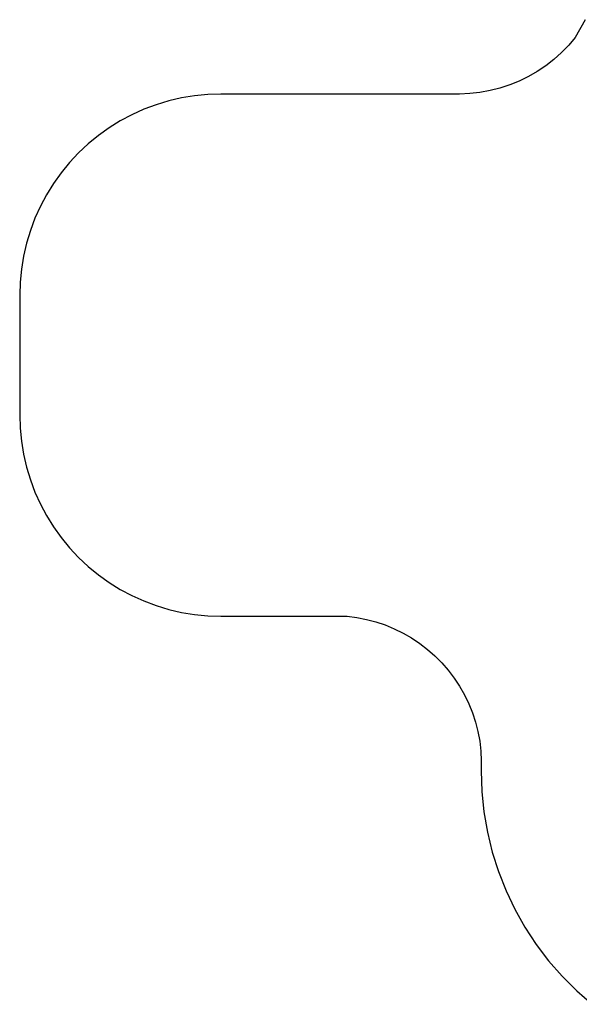
# Model space of a CAD drawing. Extents: x -3240 to 3240, y -3006 to 3006.
# Drawn here: x -3240 to -431, y -2668 to 2271 of the extents above; entities that cross this region are included whole.
import ezdxf

# ---------------------------------------------------------------- set-up
doc = ezdxf.new("R2010")
doc.units = 0
doc.layers.get('0').update_dxf_attribs({"linetype": 'CONTINUOUS'})

msp = doc.modelspace()

# ---------------------------------------------------------------- linework, layer by layer
for p, q in [((-401.7, 2271.3), (-451.3, 2181.6)), ((-451.3, 2181.6), (-484.2, 2143)), ((-484.2, 2143), (-520.2, 2106.2)), ((-520.2, 2106.2), (-558.7, 2072)), ((-599.4, 2040.5), (-642.1, 2011.9)), ((-558.7, 2072), (-599.4, 2040.5)), ((-686.7, 1986.3), (-732.9, 1963.7)), ((-642.1, 2011.9), (-686.7, 1986.3)), ((-829.5, 1928.4), (-879.4, 1915.7)), ((-780.6, 1944.4), (-829.5, 1928.4)), ((-732.9, 1963.7), (-780.6, 1944.4)), ((-2427, 1879.1), (-2491.3, 1864.1)), ((-2361.8, 1889.9), (-2427, 1879.1)), ((-2296, 1896.4), (-2361.8, 1889.9)), ((-2230.1, 1898.5), (-2296, 1896.4)), ((-1032.6, 1898.5), (-2230.1, 1898.5)), ((-981.1, 1900.8), (-1032.6, 1898.5)), ((-930, 1906.5), (-981.1, 1900.8)), ((-879.4, 1915.7), (-930, 1906.5)), ((-2554.6, 1844.9), (-2616.4, 1821.7)), ((-2491.3, 1864.1), (-2554.6, 1844.9)), ((-2676.7, 1794.4), (-2734.9, 1763.2)), ((-2616.4, 1821.7), (-2676.7, 1794.4)), ((-2734.9, 1763.2), (-2791.1, 1728.3)), ((-2844.8, 1689.8), (-2895.9, 1647.9)), ((-2791.1, 1728.3), (-2844.8, 1689.8)), ((-2895.9, 1647.9), (-2944.1, 1602.7)), ((-2944.1, 1602.7), (-2989.3, 1554.5)), ((-2989.3, 1554.5), (-3031.2, 1503.4)), ((-3031.2, 1503.4), (-3069.7, 1449.7)), ((-3069.7, 1449.7), (-3104.6, 1393.5)), ((-3104.6, 1393.5), (-3135.8, 1335.2)), ((-3135.8, 1335.2), (-3163.1, 1275)), ((-3163.1, 1275), (-3186.3, 1213.2)), ((-3186.3, 1213.2), (-3205.5, 1149.9)), ((-3205.5, 1149.9), (-3220.5, 1085.6)), ((-3220.5, 1085.6), (-3231.3, 1020.4)), ((-3231.3, 1020.4), (-3237.8, 954.6)), ((-3237.8, 954.6), (-3239.9, 888.7)), ((-3239.9, 888.7), (-3239.9, 288.4)), ((-3239.9, 288.4), (-3237.8, 222.5)), ((-3237.8, 222.5), (-3231.3, 156.7)), ((-3231.3, 156.7), (-3220.5, 91.5)), ((-3220.5, 91.5), (-3205.5, 27.1)), ((-3205.5, 27.1), (-3186.3, -36.1)), ((-3186.3, -36.1), (-3163.1, -98)), ((-3163.1, -98), (-3135.8, -158.2)), ((-3135.8, -158.2), (-3104.6, -216.5)), ((-3104.6, -216.5), (-3069.7, -272.6)), ((-3069.7, -272.6), (-3031.2, -326.3)), ((-3031.2, -326.3), (-2989.3, -377.4)), ((-2989.3, -377.4), (-2944.1, -425.7)), ((-2944.1, -425.7), (-2895.9, -470.8)), ((-2895.9, -470.8), (-2844.8, -512.8)), ((-2844.8, -512.8), (-2791.1, -551.3)), ((-2791.1, -551.3), (-2734.9, -586.2)), ((-2734.9, -586.2), (-2676.7, -617.3)), ((-2676.7, -617.3), (-2616.4, -644.6)), ((-2616.4, -644.6), (-2554.6, -667.9)), ((-2554.6, -667.9), (-2491.3, -687.1)), ((-2491.3, -687.1), (-2427, -702.1)), ((-2427, -702.1), (-2361.8, -712.8)), ((-2361.8, -712.8), (-2296, -719.3)), ((-2296, -719.3), (-2230.1, -721.5)), ((-2230.1, -721.5), (-1596.9, -721.5)), ((-1596.9, -721.5), (-1548.3, -727.5)), ((-1548.3, -727.5), (-1499.9, -736.9)), ((-1499.9, -736.9), (-1452.2, -749.4)), ((-1452.2, -749.4), (-1405.5, -765)), ((-1405.5, -765), (-1359.9, -783.8)), ((-1359.9, -783.8), (-1315.7, -805.5)), ((-1315.7, -805.5), (-1273, -830.1)), ((-1273, -830.1), (-1232.1, -857.5)), ((-1232.1, -857.5), (-1193, -887.5)), ((-1193, -887.5), (-1156, -920.1)), ((-1156, -920.1), (-1121.3, -955)), ((-1121.3, -955), (-1089, -992.2)), ((-1089, -992.2), (-1059.2, -1031.5)), ((-1059.2, -1031.5), (-1032.1, -1072.6)), ((-1032.1, -1072.6), (-1007.8, -1115.5)), ((-1007.8, -1115.5), (-986.3, -1159.8)), ((-986.3, -1159.8), (-967.9, -1205.5)), ((-967.9, -1205.5), (-952.5, -1252.3)), ((-952.5, -1252.3), (-940.3, -1300.1)), ((-940.3, -1300.1), (-931.3, -1348.5)), ((-931.3, -1348.5), (-925.6, -1397.4)), ((-925.6, -1397.4), (-923, -1446.7)), ((-923, -1446.7), (-923.8, -1496.5)), ((-923.8, -1496.5), (-920.3, -1599.5)), ((-920.3, -1599.5), (-909.7, -1702)), ((-909.7, -1702), (-892.2, -1803.6)), ((-892.2, -1803.6), (-867.8, -1903.8)), ((-867.8, -1903.8), (-836.6, -2002.1)), ((-836.6, -2002.1), (-798.8, -2098)), ((-798.8, -2098), (-754.5, -2191.1)), ((-754.5, -2191.1), (-704, -2281)), ((-704, -2281), (-647.4, -2367.2)), ((-647.4, -2367.2), (-585.1, -2449.4)), ((-585.1, -2449.4), (-517.4, -2527.1)), ((-517.4, -2527.1), (-444.5, -2600)), ((-444.5, -2600), (-366.8, -2667.7))]:
    msp.add_line(p, q)

doc.saveas('drawing.dxf')
